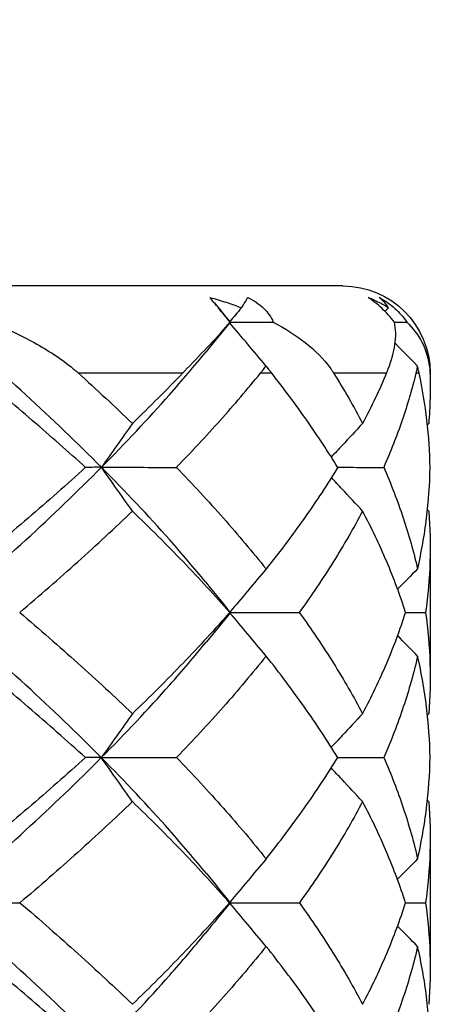
# Model space of a CAD drawing. Units: millimetres. Extents: x 182 to 763, y 258 to 1160.
# Drawn here: x 453 to 456, y 776 to 783 of the extents above; entities that cross this region are included whole.
import ezdxf

# ---------------------------------------------------------------- set-up
doc = ezdxf.new("R2010")
doc.units = ezdxf.units.MM
doc.header["$LTSCALE"] = 0.1
doc.linetypes.add('CENTER', pattern=[50.8, 31.75, -6.35, 6.35, -6.35])
doc.layers.get('Defpoints').update_dxf_attribs({"linetype": 'CENTER'})
doc.styles.add('BLAIR ITC', font='txt', dxfattribs={"height": 7})
doc.dimstyles.new('BLAIR ITC', dxfattribs={"dimtxt": 7, "dimasz": 7, "dimexe": 3.5, "dimexo": 2.5, "dimgap": 2, "dimtad": 0, "dimdec": 0, "dimdsep": 46, "dimtxsty": 'BLAIR ITC', "dimcen": 0.09, "dimclrd": 8, "dimclre": 8, "dimclrt": 256, "dimadec": 0, "dimazin": 0, "dimtfac": 1, "dimtdec": 0, "dimtmove": 0, "dimatfit": 3, "dimfxl": 1, "dimtfill": 1, "dimtolj": 1, "dimtzin": 0, "dimarcsym": 0})

# ---------------------------------------------------------------- blocks, each defined once
blk = doc.blocks.new('*D32')
at = {"color": 8, "lineweight": -2, "transparency": 16777216}
for p, q in [((218.6341, 938.7424), (218.6341, 1159.0972)), ((473.7341, 643.1547), (473.7341, 1159.0972)), ((225.6341, 1155.5972), (332.171, 1155.5972)), ((466.7341, 1155.5972), (360.1972, 1155.5972))]:
    blk.add_line(p, q, dxfattribs=at)
at = {"color": 8, "transparency": 16777216}
for points in [[(225.6341, 1156.7639), (225.6341, 1154.4305), (218.6341, 1155.5972)], [(466.7341, 1156.7639), (466.7341, 1154.4305), (473.7341, 1155.5972)]]:
    blk.add_solid(points, dxfattribs=at)
at = {"layer": 'Defpoints', "color": 0, "transparency": 16777216}
for p in [(473.7341, 1155.5972), (218.6341, 936.2424), (473.7341, 640.6547)]:
    blk.add_point(p, dxfattribs=at)
at = {"lineweight": 30, "transparency": 16777216, "insert": (346.1841, 1155.5972), "char_height": 7, "attachment_point": 5, "style": 'BLAIR ITC', "bg_fill": 3, "box_fill_scale": 1.1, "bg_fill_color": 256, "bg_fill_true_color": 13158600, "bg_fill_transparency": 0}
blk.add_mtext('\\A1;255', dxfattribs=at)
blk = doc.blocks.new('*D34')
at = {"color": 8, "lineweight": -2, "transparency": 16777216}
for p, q in [((448.7341, 803.3424), (448.7341, 819.0447)), ((363.7341, 718.3424), (348.0319, 718.3424))]:
    blk.add_line(p, q, dxfattribs=at)
for start, end in [(94.127036, 127.438988), (142.561012, 175.872964)]:
    blk.add_arc((448.7341, 718.3424), 97.2023, start, end, dxfattribs=at)
at = {"color": 8, "transparency": 16777216}
for points in [[(441.6966, 816.4585), (441.7807, 814.1267), (448.7341, 815.5447)], [(352.9498, 725.2959), (350.618, 725.3799), (351.5319, 718.3424)]]:
    blk.add_solid(points, dxfattribs=at)
at = {"layer": 'Defpoints', "color": 0, "transparency": 16777216}
for p in [(400.133, 802.5221), (448.7341, 800.8424), (366.2341, 718.3424), (488.7341, 718.3424), (448.7341, 680.3424)]:
    blk.add_point(p, dxfattribs=at)
at = {"lineweight": 30, "transparency": 16777216, "insert": (380.0017, 787.0748), "char_height": 7, "attachment_point": 5, "rotation": 45, "style": 'BLAIR ITC', "bg_fill": 3, "box_fill_scale": 1.1, "bg_fill_color": 256, "bg_fill_true_color": 13158600, "bg_fill_transparency": 0}
blk.add_mtext('\\A1;90°', dxfattribs=at)
blk = doc.blocks.new('*D35')
at = {"color": 8, "lineweight": -2, "transparency": 16777216}
for p, q in [((386.2341, 720.8424), (386.2341, 840.512)), ((473.7341, 643.1547), (473.7341, 840.512)), ((393.2341, 837.012), (406.5746, 837.012)), ((466.7341, 837.012), (426.6824, 837.012))]:
    blk.add_line(p, q, dxfattribs=at)
at = {"color": 8, "transparency": 16777216}
for points in [[(393.2341, 838.1787), (393.2341, 835.8453), (386.2341, 837.012)], [(466.7341, 838.1787), (466.7341, 835.8453), (473.7341, 837.012)]]:
    blk.add_solid(points, dxfattribs=at)
at = {"layer": 'Defpoints', "color": 0, "transparency": 16777216}
for p in [(473.7341, 837.012), (386.2341, 718.3424), (473.7341, 640.6547)]:
    blk.add_point(p, dxfattribs=at)
at = {"lineweight": 30, "transparency": 16777216, "insert": (416.6285, 837.012), "char_height": 7, "attachment_point": 5, "style": 'BLAIR ITC', "bg_fill": 3, "box_fill_scale": 1.1, "bg_fill_color": 256, "bg_fill_true_color": 13158600, "bg_fill_transparency": 0}
blk.add_mtext('\\A1;88', dxfattribs=at)

msp = doc.modelspace()

# ---------------------------------------------------------------- linework, layer by layer
at = {"lineweight": 30, "extrusion": (2.22045e-16, 1, -2.22045e-16)}
for p, q in [((455.1341, 780.8424), (442.3341, 780.8424)), ((454.0309, 780.2424), (453.3106, 780.2424)), ((454.643, 780.2424), (454.566, 780.2424)), ((455.4344, 780.2424), (455.0693, 780.2424)), ((455.6586, 780.2424), (455.6365, 780.2424)), ((455.7327, 780.2424), (455.7327, 780.2424)), ((455.7341, 780.2424), (455.7341, 780.1452)), ((455.7341, 779.0419), (455.7341, 778.1442)), ((455.7341, 777.0394), (455.7341, 776.1424))]:
    msp.add_line(p, q, dxfattribs=at)
at = {"lineweight": 30, "extrusion": (-4.93038e-32, -2.22045e-16, -1)}
msp.add_arc((-455.1341, 780.2424), 0.6, 90, 180, dxfattribs=at)
at = {"lineweight": 30}
for points, knots in [([(454.3568, 780.5929), (454.3428, 780.61), (454.329, 780.6269), (454.3034, 780.6582), (454.2918, 780.6725), (454.2679, 780.7018), (454.2562, 780.7161), (454.2353, 780.7418), (454.226, 780.7531), (454.2177, 780.7631)], [0.00033973, 0.00033973, 0.00033973, 0.00033973, 0.00700308, 0.00700308, 0.01306591, 0.01306591, 0.02010157, 0.02010157, 0.02690932, 0.02690932, 0.02690932, 0.02690932]), ([(454.218, 780.763), (454.2557, 780.7527), (454.2928, 780.7415), (454.3651, 780.7178), (454.4004, 780.7053), (454.4348, 780.6921)], [0, 0, 0, 0, 0.01353274, 0.01353274, 0.02699872, 0.02699872, 0.02699872, 0.02699872]), ([(454.4348, 780.6921), (454.4442, 780.7053), (454.4525, 780.7178), (454.4671, 780.7415), (454.4733, 780.7527), (454.4784, 780.763)], [0.00024003, 0.00024003, 0.00024003, 0.00024003, 0.01370755, 0.01370755, 0.02724151, 0.02724151, 0.02724151, 0.02724151]), ([(454.4784, 780.7631), (454.4985, 780.7532), (454.518, 780.7421), (454.5554, 780.7169), (454.573, 780.7028), (454.6029, 780.6737), (454.6153, 780.6592), (454.6377, 780.6274), (454.647, 780.6103), (454.6542, 780.5929)], [0.00007285, 0.00007285, 0.00007285, 0.00007285, 0.00679031, 0.00679031, 0.01372572, 0.01372572, 0.01987702, 0.01987702, 0.02665014, 0.02665014, 0.02665014, 0.02665014]), ([(455.4883, 780.5929), (455.4747, 780.6102), (455.4604, 780.6272), (455.4316, 780.6588), (455.4176, 780.6732), (455.3869, 780.7024), (455.3705, 780.7166), (455.3386, 780.742), (455.3232, 780.7532), (455.3081, 780.7631)], [0.00033973, 0.00033973, 0.00033973, 0.00033973, 0.00706575, 0.00706575, 0.01317898, 0.01317898, 0.02015537, 0.02015537, 0.02690969, 0.02690969, 0.02690969, 0.02690969]), ([(455.3083, 780.763), (455.3337, 780.7527), (455.3581, 780.7415), (455.4045, 780.7178), (455.4267, 780.7053), (455.4477, 780.6921)], [0, 0, 0, 0, 0.01353264, 0.01353264, 0.02699871, 0.02699871, 0.02699871, 0.02699871]), ([(455.383, 780.7631), (455.4014, 780.7532), (455.4197, 780.7421), (455.4563, 780.7169), (455.4743, 780.7028), (455.5067, 780.6737), (455.521, 780.6592), (455.549, 780.6274), (455.5621, 780.6103), (455.5737, 780.5929)], [0.00007285, 0.00007285, 0.00007285, 0.00007285, 0.00679031, 0.00679031, 0.01372572, 0.01372572, 0.01987702, 0.01987702, 0.02665014, 0.02665014, 0.02665014, 0.02665014]), ([(455.4477, 780.6921), (455.4392, 780.7053), (455.4296, 780.7178), (455.4081, 780.7415), (455.3962, 780.7527), (455.3831, 780.763)], [0.00024003, 0.00024003, 0.00024003, 0.00024003, 0.01370755, 0.01370755, 0.02724151, 0.02724151, 0.02724151, 0.02724151]), ([(454.4348, 780.6921), (454.4211, 780.6757), (454.4073, 780.6593), (454.3805, 780.6273), (454.3675, 780.6117), (454.3544, 780.5962)], [0.00017646, 0.00017646, 0.00017646, 0.00017646, 0.00713338, 0.00713338, 0.01373665, 0.01373665, 0.01373665, 0.01373665]), ([(453.4706, 779.593), (453.305, 779.7596), (453.1309, 779.9262), (452.7674, 780.2593), (452.578, 780.4259), (452.382, 780.5926)], [-0.1724553, -0.1724553, -0.1724553, -0.1724553, -0.0863527, -0.0863527, -0.0002123, -0.0002123, -0.0002123, -0.0002123]), ([(452.711, 780.5929), (452.814, 780.5508), (452.9138, 780.5039), (453.1042, 780.3988), (453.1972, 780.3385), (453.2847, 780.2657), (453.2925, 780.2591), (453.3021, 780.2506), (453.304, 780.249), (453.3067, 780.2465), (453.3076, 780.2458), (453.3091, 780.2444), (453.3098, 780.2437), (453.3106, 780.2431)], [0.00041771, 0.00041771, 0.00041771, 0.00041771, 0.03546973, 0.03546973, 0.0721394, 0.0721394, 0.07579389, 0.07579389, 0.07669914, 0.07669914, 0.07710476, 0.07710476, 0.07744862, 0.07744862, 0.07744862, 0.07744862]), ([(454.0309, 780.2431), (454.0315, 780.2437), (454.0321, 780.2443), (454.0334, 780.2457), (454.0341, 780.2464), (454.0364, 780.2488), (454.0379, 780.2504), (454.0455, 780.2583), (454.0514, 780.2645), (454.1155, 780.3312), (454.1692, 780.3869), (454.2703, 780.4945), (454.3176, 780.5466), (454.3569, 780.5929)], [0, 0, 0, 0, 0.00033308, 0.00033308, 0.00072305, 0.00072305, 0.00159618, 0.00159618, 0.00495122, 0.00495122, 0.03828268, 0.03828268, 0.0765494, 0.0765494, 0.0765494, 0.0765494]), ([(454.6025, 780.293), (454.5607, 780.3429), (454.5189, 780.3927), (454.4362, 780.4914), (454.3952, 780.5403), (454.3542, 780.5892)], [0, 0, 0, 0, 0.0211352, 0.0211352, 0.04187816, 0.04187816, 0.04187816, 0.04187816]), ([(454.3569, 780.5926), (454.4059, 780.5926), (454.4547, 780.5927), (454.5538, 780.5928), (454.6041, 780.5928), (454.654, 780.5929)], [0.00068865, 0.00068865, 0.00068865, 0.00068865, 0.01650493, 0.01650493, 0.03298804, 0.03298804, 0.03298804, 0.03298804]), ([(454.6541, 780.5929), (454.7337, 780.5508), (454.8077, 780.5039), (454.9417, 780.3988), (455.003, 780.3385), (455.0545, 780.2657), (455.059, 780.2591), (455.0645, 780.2506), (455.0656, 780.249), (455.0672, 780.2465), (455.0676, 780.2458), (455.0685, 780.2444), (455.0689, 780.2437), (455.0693, 780.2431)], [0.00041771, 0.00041771, 0.00041771, 0.00041771, 0.03546972, 0.03546972, 0.0721394, 0.0721394, 0.07579388, 0.07579388, 0.07669913, 0.07669913, 0.07710475, 0.07710475, 0.07744861, 0.07744861, 0.07744861, 0.07744861]), ([(455.4344, 780.2431), (455.4347, 780.2437), (455.4349, 780.2443), (455.4355, 780.2457), (455.4358, 780.2464), (455.4368, 780.2488), (455.4375, 780.2504), (455.4407, 780.2583), (455.4432, 780.2645), (455.4693, 780.3312), (455.4841, 780.3869), (455.4998, 780.4945), (455.4985, 780.5466), (455.4883, 780.5929)], [0, 0, 0, 0, 0.00033308, 0.00033308, 0.00072305, 0.00072305, 0.00159618, 0.00159618, 0.00495122, 0.00495122, 0.03828268, 0.03828268, 0.07654942, 0.07654942, 0.07654942, 0.07654942]), ([(455.5737, 780.5929), (455.6156, 780.5512), (455.6507, 780.5048), (455.7054, 780.3999), (455.7248, 780.3392), (455.7315, 780.2659), (455.7319, 780.2591), (455.7324, 780.2507), (455.7324, 780.249), (455.7325, 780.2465), (455.7326, 780.2458), (455.7326, 780.2444), (455.7326, 780.2437), (455.7326, 780.2431)], [0.00041771, 0.00041771, 0.00041771, 0.00041771, 0.03511951, 0.03511951, 0.07210501, 0.07210501, 0.07578768, 0.07578768, 0.07669553, 0.07669553, 0.07710242, 0.07710242, 0.0774471, 0.0774471, 0.0774471, 0.0774471]), ([(455.6452, 780.293), (455.596, 780.3429), (455.5468, 780.3927), (455.496, 780.4441), (455.4944, 780.4457), (455.4928, 780.4474)], [0, 0, 0, 0, 0.0211352, 0.0211352, 0.02181974, 0.02181974, 0.02181974, 0.02181974]), ([(453.4706, 779.593), (453.6355, 779.7596), (453.7919, 779.9262), (454.0263, 780.1917), (454.1104, 780.2907), (454.191, 780.3896)], [0.000208, 0.000208, 0.000208, 0.000208, 0.0863105, 0.0863105, 0.1374813, 0.1374813, 0.1374813, 0.1374813]), ([(453.3619, 779.5918), (453.2429, 779.6999), (453.1203, 779.8079), (452.8681, 780.0246), (452.7384, 780.1332), (452.6058, 780.2419)], [0.0001839, 0.0001839, 0.0001839, 0.0001839, 0.0577738, 0.0577738, 0.1156099, 0.1156099, 0.1156099, 0.1156099]), ([(453.3107, 780.243), (453.3749, 780.1851), (453.438, 780.1272), (453.5625, 780.011), (453.6238, 779.9528), (453.684, 779.8946)], [0.00049114, 0.00049114, 0.00049114, 0.00049114, 0.03129724, 0.03129724, 0.06223927, 0.06223927, 0.06223927, 0.06223927]), ([(454.0308, 780.243), (453.9754, 780.1851), (453.9188, 780.1272), (453.8031, 780.0111), (453.744, 779.9528), (453.6838, 779.8946)], [-0.06194622, -0.06194622, -0.06194622, -0.06194622, -0.03114553, -0.03114553, -0.0001981, -0.0001981, -0.0001981, -0.0001981]), ([(453.9861, 779.5918), (454.091, 779.6998), (454.1917, 779.8078), (454.3852, 780.0245), (454.4778, 780.1332), (454.5659, 780.2419)], [-0.1154263, -0.1154263, -0.1154263, -0.1154263, -0.0578593, -0.0578593, 0, 0, 0, 0]), ([(454.6032, 780.2925), (454.5975, 780.2839), (454.5915, 780.2754), (454.5812, 780.2614), (454.5769, 780.2557), (454.5713, 780.2486), (454.5701, 780.247), (454.5681, 780.2446), (454.5673, 780.2436), (454.5665, 780.2426), (454.5664, 780.2425), (454.5664, 780.2424)], [0.000197679, 0.000197679, 0.000197679, 0.000197679, 0.004526164, 0.004526164, 0.007462741, 0.007462741, 0.008293436, 0.008293436, 0.008776994, 0.008776994, 0.008830591, 0.008830591, 0.008830591, 0.008830591]), ([(454.6427, 780.2424), (454.6426, 780.2425), (454.6425, 780.2426), (454.6417, 780.2436), (454.641, 780.2446), (454.6391, 780.247), (454.6378, 780.2486), (454.6322, 780.2557), (454.6277, 780.2614), (454.6166, 780.2754), (454.6098, 780.2839), (454.6029, 780.2925)], [0.000444887, 0.000444887, 0.000444887, 0.000444887, 0.000498516, 0.000498516, 0.000982216, 0.000982216, 0.001812918, 0.001812918, 0.00474948, 0.00474948, 0.00907805, 0.00907805, 0.00907805, 0.00907805]), ([(455.098, 779.5918), (455.0318, 779.7001), (454.9607, 779.8083), (454.8089, 780.025), (454.7283, 780.1334), (454.6431, 780.2419)], [0.0001839, 0.0001839, 0.0001839, 0.0001839, 0.0578846, 0.0578846, 0.1156099, 0.1156099, 0.1156099, 0.1156099]), ([(455.0694, 780.243), (455.1054, 780.1852), (455.14, 780.1274), (455.2067, 780.0112), (455.2387, 779.9529), (455.2692, 779.8946)], [0.00049113, 0.00049113, 0.00049113, 0.00049113, 0.03124103, 0.03124103, 0.06223926, 0.06223926, 0.06223926, 0.06223926]), ([(455.4343, 780.243), (455.4098, 780.1851), (455.3838, 780.1272), (455.3287, 780.0111), (455.2996, 779.9528), (455.2691, 779.8946)], [-0.06194622, -0.06194622, -0.06194622, -0.06194622, -0.03114567, -0.03114567, -0.00019809, -0.00019809, -0.00019809, -0.00019809]), ([(455.6365, 780.2419), (455.6101, 780.1334), (455.5783, 780.0251), (455.5042, 779.8083), (455.4619, 779.7001), (455.4143, 779.5918)], [0, 0, 0, 0, 0.0577158, 0.0577158, 0.1154263, 0.1154263, 0.1154263, 0.1154263]), ([(455.6459, 780.2925), (455.6448, 780.2839), (455.6435, 780.2754), (455.6409, 780.2614), (455.6397, 780.2557), (455.6381, 780.2486), (455.6377, 780.247), (455.6371, 780.2446), (455.6369, 780.2436), (455.6367, 780.2426), (455.6367, 780.2425), (455.6366, 780.2424)], [0.00019767, 0.00019767, 0.00019767, 0.00019767, 0.004526162, 0.004526162, 0.007462739, 0.007462739, 0.008293434, 0.008293434, 0.008776992, 0.008776992, 0.00883059, 0.00883059, 0.00883059, 0.00883059]), ([(455.6586, 780.2424), (455.6585, 780.2425), (455.6585, 780.2426), (455.6583, 780.2436), (455.6581, 780.2446), (455.6575, 780.247), (455.6572, 780.2486), (455.6556, 780.2557), (455.6542, 780.2614), (455.6507, 780.2754), (455.6484, 780.2839), (455.6458, 780.2925)], [0.000444871, 0.000444871, 0.000444871, 0.000444871, 0.000498494, 0.000498494, 0.000982169, 0.000982169, 0.001812871, 0.001812871, 0.00474942, 0.00474942, 0.009078041, 0.009078041, 0.009078041, 0.009078041]), ([(455.7337, 779.5918), (455.732, 779.7), (455.7249, 779.8082), (455.6999, 780.0249), (455.6819, 780.1334), (455.6587, 780.2419)], [0.0001839, 0.0001839, 0.0001839, 0.0001839, 0.0578581, 0.0578581, 0.1156099, 0.1156099, 0.1156099, 0.1156099]), ([(455.7327, 780.243), (455.7344, 780.1851), (455.7346, 780.1273), (455.7319, 780.0111), (455.729, 779.9529), (455.7245, 779.8946)], [0.00049113, 0.00049113, 0.00049113, 0.00049113, 0.03127132, 0.03127132, 0.06223926, 0.06223926, 0.06223926, 0.06223926]), ([(453.6835, 779.8942), (453.648, 779.844), (453.6125, 779.7938), (453.5415, 779.6934), (453.5061, 779.6432), (453.4706, 779.593)], [0, 0, 0, 0, 0.02130159, 0.02130159, 0.04258954, 0.04258954, 0.04258954, 0.04258954]), ([(455.2687, 779.8942), (455.2218, 779.844), (455.175, 779.7938), (455.1032, 779.7169), (455.0783, 779.6902), (455.0534, 779.6636)], [0, 0, 0, 0, 0.02130159, 0.02130159, 0.03261359, 0.03261359, 0.03261359, 0.03261359]), ([(452.3831, 778.5923), (452.5799, 778.7595), (452.7688, 778.926), (453.1317, 779.2595), (453.3055, 779.4263), (453.4706, 779.593)], [0.0000145, 0.0000145, 0.0000145, 0.0000145, 0.0864259, 0.0864259, 0.1729013, 0.1729013, 0.1729013, 0.1729013]), ([(453.3619, 779.5926), (453.234, 779.4759), (453.102, 779.3593), (452.83, 779.1258), (452.6901, 779.0091), (452.5466, 778.8924)], [-0.1240995, -0.1240995, -0.1240995, -0.1240995, -0.0621216, -0.0621216, -0.0000008, -0.0000008, -0.0000008, -0.0000008]), ([(453.4706, 779.593), (453.4561, 779.5929), (453.4398, 779.5928), (453.4036, 779.5925), (453.3836, 779.5923), (453.3619, 779.5922)], [0.00007937, 0.00007937, 0.00007937, 0.00007937, 0.02631233, 0.02631233, 0.05269538, 0.05269538, 0.05269538, 0.05269538]), ([(453.6837, 779.2916), (453.6483, 779.3417), (453.6128, 779.3918), (453.5418, 779.4923), (453.5062, 779.5426), (453.4706, 779.593)], [0, 0, 0, 0, 0.02125742, 0.02125742, 0.04262706, 0.04262706, 0.04262706, 0.04262706]), ([(453.4706, 779.593), (453.5568, 779.5929), (453.6427, 779.5928), (453.8143, 779.5925), (453.9, 779.5923), (453.9852, 779.5922)], [0.00007941, 0.00007941, 0.00007941, 0.00007941, 0.02631233, 0.02631233, 0.05269539, 0.05269539, 0.05269539, 0.05269539]), ([(454.1887, 778.8008), (454.1095, 778.8981), (454.0268, 778.9953), (453.7934, 779.2595), (453.6363, 779.4263), (453.4706, 779.593)], [-0.1365972, -0.1365972, -0.1365972, -0.1365972, -0.0863222, -0.0863222, -0.0001407, -0.0001407, -0.0001407, -0.0001407]), ([(453.9861, 779.5926), (454.0989, 779.4758), (454.207, 779.3591), (454.4134, 779.1256), (454.5117, 779.009), (454.6048, 778.8924)], [0.0002083, 0.0002083, 0.0002083, 0.0002083, 0.0622318, 0.0622318, 0.124303, 0.124303, 0.124303, 0.124303]), ([(455.098, 779.5926), (455.027, 779.4759), (454.9503, 779.3593), (454.7858, 779.1258), (454.698, 779.0091), (454.6048, 778.8924)], [-0.1240995, -0.1240995, -0.1240995, -0.1240995, -0.0621222, -0.0621222, -0.0000008, -0.0000008, -0.0000008, -0.0000008]), ([(455.0974, 779.5928), (455.1329, 779.5927), (455.1682, 779.5927), (455.2744, 779.5925), (455.3445, 779.5923), (455.4135, 779.5922)], [0.01335066, 0.01335066, 0.01335066, 0.01335066, 0.02631233, 0.02631233, 0.05269539, 0.05269539, 0.05269539, 0.05269539]), ([(455.4143, 779.5926), (455.4651, 779.4764), (455.5099, 779.3603), (455.5879, 779.1268), (455.6211, 779.0096), (455.6479, 778.8924)], [0.0002083, 0.0002083, 0.0002083, 0.0002083, 0.0619088, 0.0619088, 0.1243029, 0.1243029, 0.1243029, 0.1243029]), ([(455.6479, 778.8924), (455.6747, 779.009), (455.6952, 779.1257), (455.7238, 779.3591), (455.7319, 779.4758), (455.7337, 779.5926)], [0.0000008, 0.0000008, 0.0000008, 0.0000008, 0.0620851, 0.0620851, 0.1240995, 0.1240995, 0.1240995, 0.1240995]), ([(455.2689, 779.2916), (455.2222, 779.3417), (455.1754, 779.3918), (455.1038, 779.4685), (455.079, 779.4951), (455.0542, 779.5217)], [0, 0, 0, 0, 0.02125741, 0.02125741, 0.03253971, 0.03253971, 0.03253971, 0.03253971]), ([(452.9079, 778.5927), (453.0452, 778.7093), (453.1787, 778.8258), (453.4376, 779.0586), (453.563, 779.175), (453.6839, 779.2914)], [-0.1242496, -0.1242496, -0.1242496, -0.1242496, -0.062166, -0.062166, -0.0000983, -0.0000983, -0.0000983, -0.0000983]), ([(454.3537, 778.5927), (454.2516, 778.7094), (454.1446, 778.826), (453.921, 779.0589), (453.8047, 779.1751), (453.6838, 779.2914)], [0.0000743, 0.0000743, 0.0000743, 0.0000743, 0.0622148, 0.0622148, 0.1242255, 0.1242255, 0.1242255, 0.1242255]), ([(455.2692, 779.2914), (455.2081, 779.1753), (455.1411, 779.0593), (454.9955, 778.8264), (454.9169, 778.7096), (454.8328, 778.5927)], [0.0000983, 0.0000983, 0.0000983, 0.0000983, 0.0620043, 0.0620043, 0.1242496, 0.1242496, 0.1242496, 0.1242496]), ([(455.5655, 778.5927), (455.5281, 778.7096), (455.4845, 778.8264), (455.3856, 779.0593), (455.3303, 779.1753), (455.2692, 779.2914)], [0.0000743, 0.0000743, 0.0000743, 0.0000743, 0.0623343, 0.0623343, 0.1242255, 0.1242255, 0.1242255, 0.1242255]), ([(455.7245, 779.2914), (455.7335, 779.175), (455.7362, 779.0587), (455.729, 778.8258), (455.7192, 778.7093), (455.7031, 778.5927)], [0.0000983, 0.0000983, 0.0000983, 0.0000983, 0.0621527, 0.0621527, 0.1242496, 0.1242496, 0.1242496, 0.1242496]), ([(454.6048, 778.8924), (454.5629, 778.8424), (454.5209, 778.7924), (454.4381, 778.6936), (454.3971, 778.6447), (454.3561, 778.5959)], [0.00000233, 0.00000233, 0.00000233, 0.00000233, 0.02121467, 0.02121467, 0.04193684, 0.04193684, 0.04193684, 0.04193684]), ([(453.4699, 777.5921), (453.3047, 777.7588), (453.131, 777.9254), (452.7681, 778.2588), (452.579, 778.4255), (452.3831, 778.5923)], [0.0002412, 0.0002412, 0.0002412, 0.0002412, 0.0863948, 0.0863948, 0.1725352, 0.1725352, 0.1725352, 0.1725352]), ([(452.9079, 778.5927), (453.0456, 778.476), (453.1795, 778.3594), (453.4384, 778.1268), (453.5634, 778.0108), (453.684, 777.8947)], [0.0000438, 0.0000438, 0.0000438, 0.0000438, 0.0622699, 0.0622699, 0.1241649, 0.1241649, 0.1241649, 0.1241649]), ([(454.3537, 778.5927), (454.2516, 778.4762), (454.1445, 778.3599), (453.921, 778.1272), (453.8046, 778.011), (453.6837, 777.8947)], [-0.1243277, -0.1243277, -0.1243277, -0.1243277, -0.0622139, -0.0622139, -0.0002062, -0.0002062, -0.0002062, -0.0002062]), ([(454.6048, 778.2922), (454.5628, 778.3422), (454.5208, 778.3922), (454.4379, 778.4911), (454.3969, 778.54), (454.3559, 778.5888)], [0, 0, 0, 0, 0.02122737, 0.02122737, 0.04195822, 0.04195822, 0.04195822, 0.04195822]), ([(454.3587, 778.5923), (454.4379, 778.5923), (454.5164, 778.5924), (454.6745, 778.5926), (454.754, 778.5926), (454.8328, 778.5927)], [0.00062291, 0.00062291, 0.00062291, 0.00062291, 0.02615215, 0.02615215, 0.05251811, 0.05251811, 0.05251811, 0.05251811]), ([(454.8328, 778.5927), (454.9166, 778.4764), (454.9951, 778.3602), (455.1407, 778.1276), (455.2079, 778.0112), (455.2692, 777.8947)], [0.0000438, 0.0000438, 0.0000438, 0.0000438, 0.0620537, 0.0620537, 0.1241649, 0.1241649, 0.1241649, 0.1241649]), ([(455.2691, 777.8947), (455.3305, 778.0112), (455.3859, 778.1275), (455.4848, 778.3602), (455.5282, 778.4764), (455.5655, 778.5927)], [0.0002062, 0.0002062, 0.0002062, 0.0002062, 0.0623081, 0.0623081, 0.1243277, 0.1243277, 0.1243277, 0.1243277]), ([(455.7031, 778.5927), (455.7192, 778.4763), (455.729, 778.3601), (455.7362, 778.1274), (455.7335, 778.0111), (455.7245, 777.8947)], [0.0000438, 0.0000438, 0.0000438, 0.0000438, 0.0621017, 0.0621017, 0.1241649, 0.1241649, 0.1241649, 0.1241649]), ([(453.4699, 777.5921), (453.6355, 777.7588), (453.7925, 777.9254), (454.0279, 778.1914), (454.1124, 778.2907), (454.1933, 778.39)], [0.0002412, 0.0002412, 0.0002412, 0.0002412, 0.0863947, 0.0863947, 0.1376979, 0.1376979, 0.1376979, 0.1376979]), ([(453.3611, 777.592), (453.2334, 777.7083), (453.1017, 777.8246), (452.83, 778.0581), (452.69, 778.1751), (452.5466, 778.2921)], [0.0003326, 0.0003326, 0.0003326, 0.0003326, 0.0621521, 0.0621521, 0.1243282, 0.1243282, 0.1243282, 0.1243282]), ([(454.6048, 778.2921), (454.5118, 778.1752), (454.4135, 778.0583), (454.2073, 777.8249), (454.0994, 777.7084), (453.9869, 777.592)], [0.0000307, 0.0000307, 0.0000307, 0.0000307, 0.0621354, 0.0621354, 0.1240249, 0.1240249, 0.1240249, 0.1240249]), ([(455.0975, 777.592), (455.0268, 777.7081), (454.9504, 777.8243), (454.7861, 778.0577), (454.6981, 778.1749), (454.6048, 778.2921)], [0.0003326, 0.0003326, 0.0003326, 0.0003326, 0.0620502, 0.0620502, 0.1243282, 0.1243282, 0.1243282, 0.1243282]), ([(455.6479, 778.2921), (455.6212, 778.1752), (455.5883, 778.0583), (455.5104, 777.8249), (455.4655, 777.7084), (455.4147, 777.592)], [0.0000308, 0.0000308, 0.0000308, 0.0000308, 0.0621443, 0.0621443, 0.1240249, 0.1240249, 0.1240249, 0.1240249]), ([(455.7337, 777.592), (455.7318, 777.7089), (455.7237, 777.8259), (455.695, 778.0593), (455.6746, 778.1757), (455.6479, 778.2921)], [0.0003326, 0.0003326, 0.0003326, 0.0003326, 0.0624761, 0.0624761, 0.1243282, 0.1243282, 0.1243282, 0.1243282]), ([(453.6835, 777.8943), (453.648, 777.844), (453.6125, 777.7938), (453.5413, 777.6931), (453.5056, 777.6426), (453.4699, 777.5921)], [0, 0, 0, 0, 0.02130531, 0.02130531, 0.04271938, 0.04271938, 0.04271938, 0.04271938]), ([(455.2687, 777.8943), (455.2218, 777.844), (455.1749, 777.7938), (455.1031, 777.7169), (455.0782, 777.6902), (455.0533, 777.6635)], [0, 0, 0, 0, 0.02130531, 0.02130531, 0.03263561, 0.03263561, 0.03263561, 0.03263561]), ([(452.3823, 776.5928), (452.5781, 776.7594), (452.7673, 776.926), (453.1304, 777.259), (453.3044, 777.4256), (453.4699, 777.5921)], [0.0001872, 0.0001872, 0.0001872, 0.0001872, 0.0863014, 0.0863014, 0.1724146, 0.1724146, 0.1724146, 0.1724146]), ([(453.3611, 777.5932), (453.2331, 777.477), (453.1011, 777.3607), (452.8293, 777.1277), (452.6896, 777.0111), (452.5465, 776.8944)], [-0.1241161, -0.1241161, -0.1241161, -0.1241161, -0.0621975, -0.0621975, -0.0001774, -0.0001774, -0.0001774, -0.0001774]), ([(453.4699, 777.5921), (453.4554, 777.5922), (453.4391, 777.5923), (453.4027, 777.5924), (453.3827, 777.5925), (453.3609, 777.5926)], [0.00010989, 0.00010989, 0.00010989, 0.00010989, 0.0263802, 0.0263802, 0.05281454, 0.05281454, 0.05281454, 0.05281454]), ([(453.4699, 777.5921), (453.5563, 777.5922), (453.6423, 777.5923), (453.8142, 777.5924), (453.9, 777.5925), (453.9854, 777.5926)], [0.00010987, 0.00010987, 0.00010987, 0.00010987, 0.0263802, 0.0263802, 0.05281452, 0.05281452, 0.05281452, 0.05281452]), ([(453.6834, 777.2901), (453.6479, 777.3404), (453.6123, 777.3907), (453.5412, 777.4914), (453.5055, 777.5418), (453.4699, 777.5921)], [0, 0, 0, 0, 0.02132726, 0.02132726, 0.04270067, 0.04270067, 0.04270067, 0.04270067]), ([(454.1937, 776.7927), (454.1123, 776.8927), (454.0273, 776.9926), (453.7917, 777.259), (453.6351, 777.4256), (453.4699, 777.5921)], [0.0346385, 0.0346385, 0.0346385, 0.0346385, 0.0863014, 0.0863014, 0.1724146, 0.1724146, 0.1724146, 0.1724146]), ([(453.9869, 777.5932), (454.0998, 777.4768), (454.2079, 777.3604), (454.4141, 777.1274), (454.5121, 777.0109), (454.6049, 776.8944)], [0.000312, 0.000312, 0.000312, 0.000312, 0.0623186, 0.0623186, 0.1242508, 0.1242508, 0.1242508, 0.1242508]), ([(454.6047, 776.8944), (454.6979, 777.0114), (454.7858, 777.1283), (454.9502, 777.3613), (455.0267, 777.4773), (455.0975, 777.5932)], [0.0001774, 0.0001774, 0.0001774, 0.0001774, 0.0623589, 0.0623589, 0.1241161, 0.1241161, 0.1241161, 0.1241161]), ([(455.0969, 777.5923), (455.1324, 777.5923), (455.1676, 777.5923), (455.2739, 777.5924), (455.3442, 777.5925), (455.4133, 777.5926)], [0.01342839, 0.01342839, 0.01342839, 0.01342839, 0.0263802, 0.0263802, 0.05281452, 0.05281452, 0.05281452, 0.05281452]), ([(455.4147, 777.5932), (455.4655, 777.4773), (455.5103, 777.3613), (455.5882, 777.1283), (455.6212, 777.0114), (455.648, 776.8944)], [0.000312, 0.000312, 0.000312, 0.000312, 0.0620659, 0.0620659, 0.1242508, 0.1242508, 0.1242508, 0.1242508]), ([(455.6479, 776.8944), (455.6746, 777.0111), (455.6952, 777.1278), (455.7238, 777.3608), (455.7318, 777.477), (455.7337, 777.5932)], [0.0001774, 0.0001774, 0.0001774, 0.0001774, 0.0622126, 0.0622126, 0.1241161, 0.1241161, 0.1241161, 0.1241161]), ([(455.2686, 777.2901), (455.2216, 777.3404), (455.1747, 777.3907), (455.1028, 777.4678), (455.0778, 777.4945), (455.0528, 777.5213)], [0, 0, 0, 0, 0.02132726, 0.02132726, 0.0326832, 0.0326832, 0.0326832, 0.0326832]), ([(453.684, 777.2896), (453.5631, 777.1729), (453.4377, 777.0562), (453.1793, 776.8236), (453.0463, 776.7077), (452.9096, 776.5918)], [0.0002559, 0.0002559, 0.0002559, 0.0002559, 0.0623774, 0.0623774, 0.1241931, 0.1241931, 0.1241931, 0.1241931]), ([(454.3524, 776.5918), (454.2508, 776.7078), (454.1442, 776.8237), (453.9211, 777.0563), (453.8046, 777.1729), (453.6837, 777.2896)], [0.0003481, 0.0003481, 0.0003481, 0.0003481, 0.0621848, 0.0621848, 0.1242849, 0.1242849, 0.1242849, 0.1242849]), ([(455.2693, 777.2896), (455.2082, 777.1734), (455.1414, 777.0573), (454.9962, 776.8247), (454.9177, 776.7083), (454.8338, 776.5918)], [0.0002559, 0.0002559, 0.0002559, 0.0002559, 0.0620947, 0.0620947, 0.1241931, 0.1241931, 0.1241931, 0.1241931]), ([(455.565, 776.5918), (455.5275, 776.7085), (455.4839, 776.8252), (455.3851, 777.0578), (455.33, 777.1737), (455.2691, 777.2896)], [0.0003481, 0.0003481, 0.0003481, 0.0003481, 0.0625842, 0.0625842, 0.1242849, 0.1242849, 0.1242849, 0.1242849]), ([(455.7245, 777.2896), (455.7335, 777.173), (455.7362, 777.0565), (455.729, 776.8239), (455.7193, 776.7079), (455.7033, 776.5918)], [0.0002559, 0.0002559, 0.0002559, 0.0002559, 0.0623027, 0.0623027, 0.1241931, 0.1241931, 0.1241931, 0.1241931]), ([(454.6044, 776.894), (454.5623, 776.8438), (454.5203, 776.7936), (454.437, 776.6943), (454.3958, 776.6452), (454.3546, 776.596)], [0, 0, 0, 0, 0.02129243, 0.02129243, 0.04213306, 0.04213306, 0.04213306, 0.04213306]), ([(452.3823, 776.5928), (452.4696, 776.5926), (452.557, 776.5925), (452.7328, 776.5922), (452.8212, 776.592), (452.9095, 776.5919)], [0.00007279, 0.00007279, 0.00007279, 0.00007279, 0.02628889, 0.02628889, 0.0528048, 0.0528048, 0.0528048, 0.0528048]), ([(453.4716, 775.5922), (453.3061, 775.7593), (453.1327, 775.9255), (452.7685, 776.2593), (452.5787, 776.4261), (452.3823, 776.5928)], [-0.1726494, -0.1726494, -0.1726494, -0.1726494, -0.0863148, -0.0863148, -0.0001454, -0.0001454, -0.0001454, -0.0001454]), ([(452.9096, 776.5919), (453.0463, 776.4753), (453.1794, 776.3588), (453.4377, 776.1255), (453.5629, 776.009), (453.6839, 775.8925)], [0.0004094, 0.0004094, 0.0004094, 0.0004094, 0.0623437, 0.0623437, 0.124423, 0.124423, 0.124423, 0.124423]), ([(453.6839, 775.8925), (453.8051, 776.0092), (453.9217, 776.1261), (454.1447, 776.3593), (454.251, 776.4756), (454.3524, 776.5919)], [0.0000053, 0.0000053, 0.0000053, 0.0000053, 0.0622235, 0.0622235, 0.1240127, 0.1240127, 0.1240127, 0.1240127]), ([(454.3576, 776.5923), (454.3576, 776.5923), (454.3576, 776.5923), (454.3577, 776.5922), (454.356, 776.592), (454.3524, 776.5919)], [0.02608287, 0.02608287, 0.02608287, 0.02608287, 0.02628889, 0.02628889, 0.05280473, 0.05280473, 0.05280473, 0.05280473]), ([(454.6046, 776.2914), (454.5625, 776.3415), (454.5205, 776.3917), (454.4373, 776.4909), (454.3961, 776.54), (454.355, 776.5891)], [0, 0, 0, 0, 0.02126496, 0.02126496, 0.04209251, 0.04209251, 0.04209251, 0.04209251]), ([(454.3573, 776.5928), (454.4367, 776.5926), (454.5155, 776.5925), (454.6744, 776.5922), (454.7544, 776.592), (454.8337, 776.5919)], [0.00065565, 0.00065565, 0.00065565, 0.00065565, 0.02628889, 0.02628889, 0.05280479, 0.05280479, 0.05280479, 0.05280479]), ([(454.8338, 776.5919), (454.9177, 776.4749), (454.9961, 776.3579), (455.1414, 776.1246), (455.2081, 776.0085), (455.2692, 775.8925)], [0.0004094, 0.0004094, 0.0004094, 0.0004094, 0.0625888, 0.0625888, 0.124423, 0.124423, 0.124423, 0.124423]), ([(455.2692, 775.8925), (455.3306, 776.0093), (455.3862, 776.1262), (455.4848, 776.3594), (455.5279, 776.4757), (455.565, 776.5919)], [0.0000053, 0.0000053, 0.0000053, 0.0000053, 0.0622585, 0.0622585, 0.1240127, 0.1240127, 0.1240127, 0.1240127]), ([(455.7033, 776.5919), (455.7192, 776.4758), (455.729, 776.3597), (455.7362, 776.1264), (455.7335, 776.0094), (455.7245, 775.8925)], [0.0004094, 0.0004094, 0.0004094, 0.0004094, 0.0621106, 0.0621106, 0.124423, 0.124423, 0.124423, 0.124423]), ([(453.4716, 775.5922), (453.6375, 775.7593), (453.7935, 775.9255), (454.025, 776.1883), (454.1061, 776.284), (454.1839, 776.3796)], [0.0000213, 0.0000213, 0.0000213, 0.0000213, 0.0863607, 0.0863607, 0.135808, 0.135808, 0.135808, 0.135808]), ([(453.363, 775.5928), (453.2349, 775.7092), (453.1027, 775.8255), (452.8303, 776.0583), (452.6902, 776.1747), (452.5465, 776.2912)], [0.000104, 0.000104, 0.000104, 0.000104, 0.0620949, 0.0620949, 0.1242297, 0.1242297, 0.1242297, 0.1242297]), ([(454.6049, 776.2912), (454.5119, 776.1751), (454.4138, 776.0592), (454.2071, 775.8264), (454.0985, 775.7097), (453.9852, 775.5928)], [0.0001152, 0.0001152, 0.0001152, 0.0001152, 0.0620165, 0.0620165, 0.124241, 0.124241, 0.124241, 0.124241]), ([(455.0986, 775.5928), (455.0277, 775.7088), (454.9513, 775.8247), (454.7866, 776.0575), (454.6983, 776.1743), (454.6048, 776.2912)], [0.000104, 0.000104, 0.000104, 0.000104, 0.0618929, 0.0618929, 0.1242297, 0.1242297, 0.1242297, 0.1242297]), ([(455.6479, 776.2912), (455.6212, 776.175), (455.5883, 776.0589), (455.5103, 775.8261), (455.4651, 775.7095), (455.4139, 775.5928)], [0.0001152, 0.0001152, 0.0001152, 0.0001152, 0.0620938, 0.0620938, 0.124241, 0.124241, 0.124241, 0.124241]), ([(455.7337, 775.5928), (455.7319, 775.7096), (455.7238, 775.8263), (455.6951, 776.0591), (455.6746, 776.1751), (455.6479, 776.2912)], [0.000104, 0.000104, 0.000104, 0.000104, 0.0623137, 0.0623137, 0.1242297, 0.1242297, 0.1242297, 0.1242297])]:
    msp.add_open_spline(points, degree=3, knots=knots, dxfattribs=at)
for points in [[(454.249, 780.725), (454.285, 780.6809), (454.321, 780.6368), (454.3571, 780.5928)], [(455.4477, 780.6921), (455.4395, 780.6838), (455.4314, 780.6755), (455.4232, 780.6672)], [(454.3571, 780.5928), (454.3016, 780.5252), (454.2463, 780.4575), (454.191, 780.3896)], [(454.3571, 780.5928), (454.3571, 780.5928), (454.3571, 780.5929), (454.3568, 780.5929)], [(455.4883, 780.5928), (455.5171, 780.5928), (455.5455, 780.5928), (455.5736, 780.5929)], [(455.724, 779.8942), (455.7213, 779.8914), (455.7185, 779.8887), (455.7158, 779.8859)], [(455.7243, 779.2916), (455.7215, 779.2943), (455.7188, 779.297), (455.716, 779.2998)], [(455.6479, 778.8924), (455.6021, 778.846), (455.5562, 778.7995), (455.5103, 778.7531)], [(454.1887, 778.8008), (454.2453, 778.7312), (454.302, 778.6618), (454.3589, 778.5925)], [(454.3589, 778.5925), (454.3036, 778.5251), (454.2484, 778.4576), (454.1933, 778.39)], [(454.3589, 778.5925), (454.359, 778.5926), (454.3572, 778.5926), (454.3537, 778.5927)], [(455.5654, 778.5925), (455.6122, 778.5926), (455.6581, 778.5926), (455.7031, 778.5927)], [(455.6479, 778.2922), (455.6019, 778.3387), (455.5559, 778.3852), (455.51, 778.4318)], [(455.724, 777.8943), (455.7213, 777.8915), (455.7185, 777.8888), (455.7158, 777.8861)], [(455.7239, 777.2901), (455.7211, 777.2929), (455.7184, 777.2956), (455.7157, 777.2984)], [(455.6475, 776.894), (455.6013, 776.8473), (455.5552, 776.8006), (455.5091, 776.7538)], [(454.1937, 776.7927), (454.2482, 776.7258), (454.3029, 776.6591), (454.3576, 776.5923)], [(454.3576, 776.5923), (454.2996, 776.5215), (454.2417, 776.4506), (454.1839, 776.3796)], [(455.5649, 776.5923), (455.6119, 776.5921), (455.658, 776.592), (455.7032, 776.5919)], [(455.6476, 776.2914), (455.6017, 776.3379), (455.5557, 776.3845), (455.5098, 776.431)]]:
    msp.add_open_spline(points, degree=3, dxfattribs=at)

# ---------------------------------------------------------------- next in the draw order: dimensions: what is measured, and where the dimension line sits
dim = msp.add_linear_dim(base=(473.7341, 1155.5972), p1=(218.6341, 936.2424), p2=(473.7341, 640.6547), dimstyle='BLAIR ITC', dxfattribs=at)
dim.commit()
dim.dimension.update_dxf_attribs({"geometry": '*D32', "text_midpoint": (346.1841, 1155.5972)})

# ---------------------------------------------------------------- next in the draw order: dimensions: what is measured, and where the dimension line sits
dim = msp.add_angular_dim_2l(base=(400.133, 802.5221), line1=((488.7341, 718.3424), (366.2341, 718.3424)), line2=((448.7341, 680.3424), (448.7341, 800.8424)), dimstyle='BLAIR ITC', dxfattribs=at)
dim.commit()
dim.dimension.update_dxf_attribs({"geometry": '*D34', "text_midpoint": (380.0017, 787.0748)})

# ---------------------------------------------------------------- next in the draw order: dimensions: what is measured, and where the dimension line sits
dim = msp.add_linear_dim(base=(473.7341170699, 837.0120020834), p1=(386.2341170699, 718.3424286026), p2=(473.7341170699, 640.6547361293), dimstyle='BLAIR ITC', dxfattribs=at)
dim.commit()
dim.dimension.update_dxf_attribs({"geometry": '*D35', "text_midpoint": (416.6285147915, 837.0120020834), "dimtype": 160})

doc.saveas('drawing.dxf')
